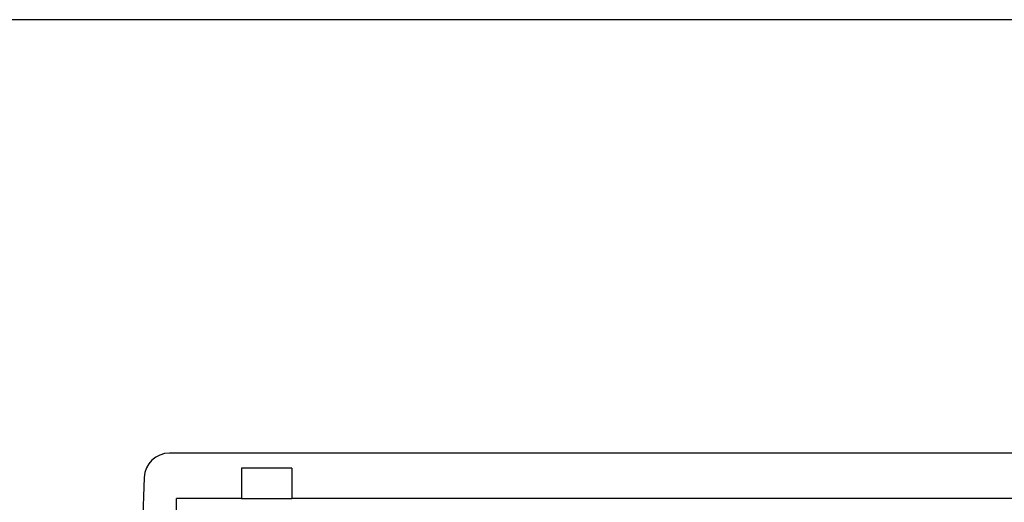
# Model space of a CAD drawing. Extents: x -8 to 3005, y 25 to 2120.
# Drawn here: x 1468 to 1663, y 1065 to 1161 of the extents above; entities that cross this region are included whole.
import ezdxf

# ---------------------------------------------------------------- set-up
doc = ezdxf.new("R2010")
doc.units = 0
doc.header["$LTSCALE"] = 10
doc.header["$MEASUREMENT"] = 0
doc.layers.add('DUENN-18', color=94, linetype='CONTINUOUS')
doc.layers.add('SICHTBAR', color=7, linetype='CONTINUOUS')

msp = doc.modelspace()

# ---------------------------------------------------------------- linework, layer by layer
at = {"layer": 'DUENN-18'}
for p, q in [((1521.86, 1071.63), (1511.86, 1071.63)), ((1511.86, 1071.63), (1511.86, 1065.63)), ((1521.86, 1071.63), (1521.86, 1065.63)), ((1511.86, 1065.63), (1498.98, 1065.63)), ((1498.98, 975.63), (1498.98, 1065.63)), ((1511.86, 1065.63), (1521.86, 1065.63)), ((1759.86, 1065.63), (1521.86, 1065.63))]:
    msp.add_line(p, q, dxfattribs=at)
at = {"layer": 'SICHTBAR'}
for p, q in [((2140.86, 1160.63), (1140.86, 1160.63)), ((1784.14, 1074.63), (1497.57, 1074.63)), ((1490.86, 1020.63), (1492.58, 1069.81))]:
    msp.add_line(p, q, dxfattribs=at)
msp.add_arc((1497.57, 1069.63), 5, 90, 178, dxfattribs=at)

doc.saveas('drawing.dxf')
